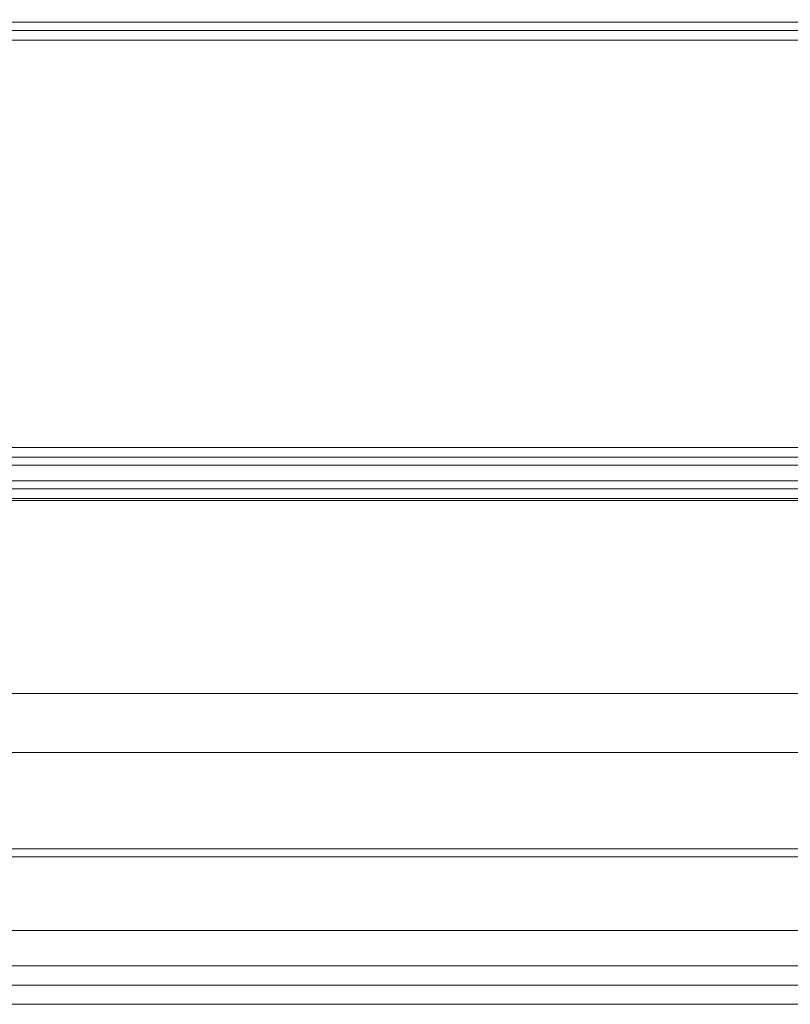
# Model space of a CAD drawing. Units: millimetres. Extents: x -280 to 1730, y -13 to 213.
# Drawn here: x 1699 to 1714, y -13 to 7 of the extents above; entities that cross this region are included whole.
import ezdxf

# ---------------------------------------------------------------- set-up
doc = ezdxf.new("R2010")
doc.units = ezdxf.units.MM
doc.layers.add('1', color=7, linetype='Continuous', true_color=0xffffff)

# ---------------------------------------------------------------- blocks, each defined once
blk = doc.blocks.new('UG_SURFACE_002')
at = {"layer": '1', "color": 40, "linetype": 'Continuous', "lineweight": 18}
for points in [[(-275, 207.5, 6), (1725, 207.5, 6), (1725, -7.5, 6), (-275, -7.5, 6)], [(-275, 6.996, 41.454), (1725, 6.996, 41.454), (1725, 7.304, 41.146), (-275, 7.304, 41.146)], [(-275, 6.834, 41.562), (1725, 6.834, 41.562), (1725, 6.996, 41.454), (-275, 6.996, 41.454)], [(-275, 6.643, 41.6), (1725, 6.643, 41.6), (1725, 6.834, 41.562), (-275, 6.834, 41.562)], [(-275, -1.443, 41.6), (1725, -1.443, 41.6), (1725, 6.643, 41.6), (-275, 6.643, 41.6)], [(-275, -1.634, 41.562), (1725, -1.634, 41.562), (1725, -1.443, 41.6), (-275, -1.443, 41.6)], [(-275, -1.796, 41.454), (1725, -1.796, 41.454), (1725, -1.634, 41.562), (-275, -1.634, 41.562)], [(-275, -2.104, 41.146), (1725, -2.104, 41.146), (1725, -1.796, 41.454), (-275, -1.796, 41.454)], [(-275, -2.266, 41.038), (1725, -2.266, 41.038), (1725, -2.104, 41.146), (-275, -2.104, 41.146)], [(-275, -2.457, 41), (1725, -2.457, 41), (1725, -2.266, 41.038), (-275, -2.266, 41.038)], [(-275, -2.5, 41), (1725, -2.5, 41), (1725, -2.457, 41), (-275, -2.457, 41)], [(-275, -6.327, 40.239), (1725, -6.327, 40.239), (1725, -2.5, 41), (-275, -2.5, 41)], [(-275, -9.571, 38.071), (1725, -9.571, 38.071), (1725, -6.327, 40.239), (-275, -6.327, 40.239)], [(-275, -7.5, 6), (1725, -7.5, 6), (1725, -9.413, 6.381), (-275, -9.413, 6.381)], [(-275, -9.413, 6.381), (1725, -9.413, 6.381), (1725, -11.036, 7.464), (-275, -11.036, 7.464)], [(-275, -11.739, 34.827), (1725, -11.739, 34.827), (1725, -9.571, 38.071), (-275, -9.571, 38.071)], [(-275, -11.036, 7.464), (1725, -11.036, 7.464), (1725, -12.119, 9.087), (-275, -12.119, 9.087)], [(-275, -12.5, 31), (1725, -12.5, 31), (1725, -11.739, 34.827), (-275, -11.739, 34.827)], [(-275, -12.119, 9.087), (1725, -12.119, 9.087), (1725, -12.5, 11), (-275, -12.5, 11)], [(-275, -12.5, 11), (1725, -12.5, 11), (1725, -12.5, 31), (-275, -12.5, 31)]]:
    blk.add_3dface(points, dxfattribs=at)

msp = doc.modelspace()

# ---------------------------------------------------------------- linework, layer by layer
at = {"layer": '1', "color": 40, "linetype": 'Continuous', "lineweight": 18}
for p, q in [((1725, 6.996, 41.454), (-275, 6.996, 41.454)), ((1725, 6.643, 41.6), (-275, 6.643, 41.6)), ((1725, -1.443, 41.6), (-275, -1.443, 41.6)), ((1725, -1.796, 41.454), (-275, -1.796, 41.454)), ((1725, -2.104, 41.146), (-275, -2.104, 41.146)), ((1725, -2.457, 41), (-275, -2.457, 41)), ((1725, -2.5, 41), (-275, -2.5, 41)), ((1725, -7.5, 6), (-275, -7.5, 6)), ((1725, -12.5, 11), (-275, -12.5, 11)), ((1725, -12.5, 31), (-275, -12.5, 31))]:
    msp.add_line(p, q, dxfattribs=at)

# ---------------------------------------------------------------- block references
msp.add_blockref('UG_SURFACE_002', (0, 0), dxfattribs=at)

doc.saveas('drawing.dxf')
